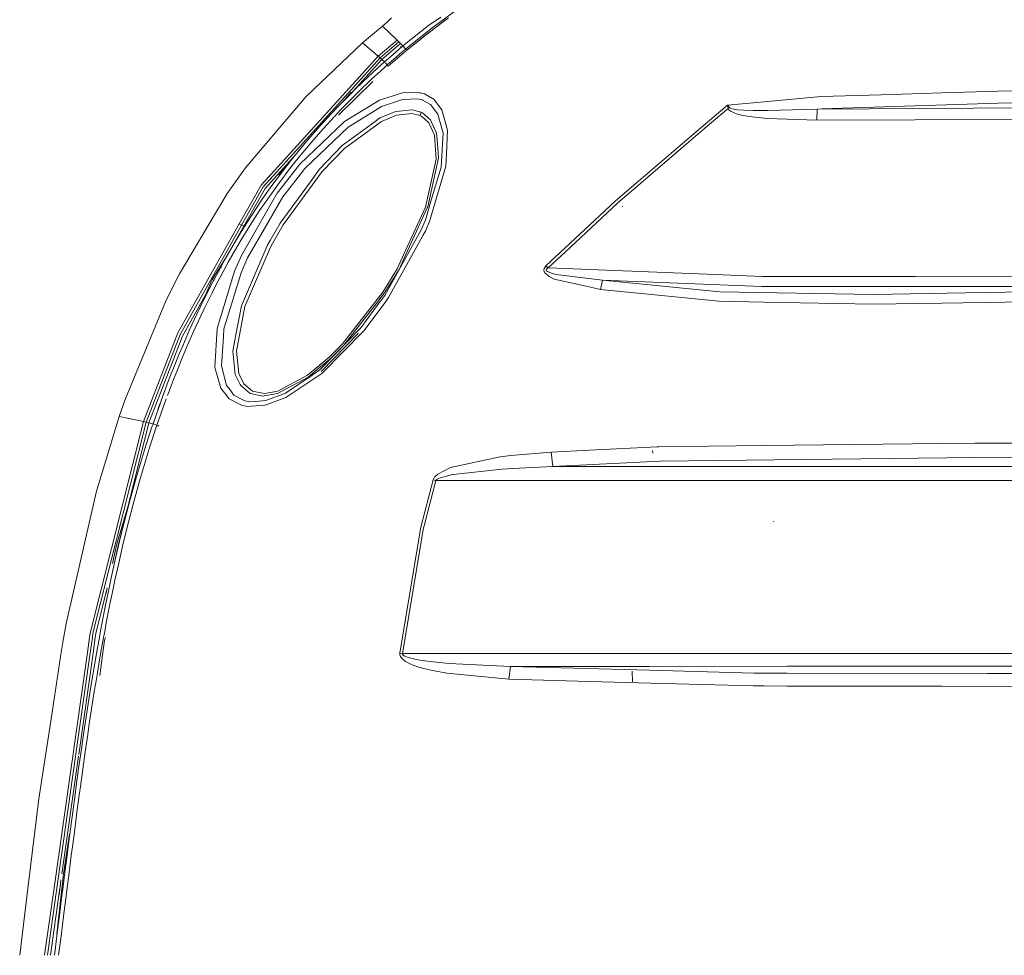
# Model space of a CAD drawing. Units: millimetres. Extents: x 977 to 7216, y -1525 to 1706.
# Drawn here: x 2575 to 2952, y 526 to 885 of the extents above; entities that cross this region are included whole.
import ezdxf

# ---------------------------------------------------------------- set-up
doc = ezdxf.new("R2010")
doc.units = ezdxf.units.MM
doc.layers.add('1', color=7, linetype='Continuous', true_color=0xffffff)

msp = doc.modelspace()

# ---------------------------------------------------------------- linework, layer by layer
at = {"layer": '1', "color": 18, "linetype": 'Continuous', "lineweight": 13}
for p, q in [((2732.706845, 881.161809), (2744.179308, 889.610708)), ((2714.091122, 882.094622), (2715.990841, 883.835554)), ((2715.990841, 883.835554), (2717.586339, 885.297596)), ((2738.305086, 884.571419), (2730.897248, 878.773689)), ((2739.388287, 885.393441), (2731.302321, 879.257143)), ((2736.545622, 885.544956), (2731.733859, 882.369757)), ((2706.498444, 875.720203), (2711.04008, 879.58169)), ((2711.04008, 879.58169), (2714.091122, 882.094622)), ((2719.724238, 876.790762), (2714.091122, 882.094622)), ((2721.96418, 874.558687), (2731.733859, 882.369757)), ((2722.999394, 873.387337), (2732.706845, 881.161809)), ((2706.498444, 875.720203), (2684.718907, 855.123103)), ((2712.525189, 870.616198), (2706.498444, 875.720203)), ((2712.525189, 870.616198), (2719.724238, 876.790762)), ((2713.189662, 870.010853), (2720.353425, 876.167655)), ((2719.724238, 876.790762), (2720.353425, 876.167655)), ((2720.353425, 876.167655), (2721.002162, 875.521064)), ((2723.403037, 872.908473), (2731.302321, 879.257143)), ((2723.403037, 872.908473), (2727.714598, 876.28293)), ((2727.714598, 876.28293), (2729.125321, 877.386987)), ((2730.897248, 878.773689), (2729.125321, 877.386987)), ((2713.873923, 869.381845), (2721.002162, 875.521064)), ((2716.335356, 866.817534), (2723.403037, 872.908473)), ((2718.179524, 871.334612), (2720.696509, 873.488486)), ((2721.726954, 872.312665), (2719.222128, 870.167911)), ((2720.696509, 873.488486), (2721.962512, 874.557316)), ((2721.035302, 874.237657), (2720.964253, 874.357879)), ((2721.002162, 875.521064), (2721.96418, 874.558687)), ((2721.726954, 872.312665), (2722.986996, 873.376727)), ((2721.962512, 874.557316), (2721.96418, 874.558687)), ((2722.223596, 874.265157), (2721.96418, 874.558687)), ((2722.999394, 873.387337), (2722.304797, 874.173277)), ((2722.986996, 873.376727), (2722.999394, 873.387337)), ((2723.403037, 872.908473), (2722.999394, 873.387337)), ((2712.525189, 870.616198), (2684.048235, 839.312494)), ((2684.839308, 838.769138), (2713.189662, 870.010853)), ((2701.577961, 855.894148), (2713.873923, 869.381845)), ((2712.525189, 870.616198), (2713.189662, 870.010853)), ((2713.189662, 870.010853), (2713.873923, 869.381845)), ((2713.642657, 867.33675), (2714.88148, 868.445933)), ((2714.88148, 868.445933), (2713.873923, 869.381845)), ((2714.88148, 868.445933), (2715.683758, 869.155824)), ((2715.034291, 868.278929), (2714.88148, 868.445933)), ((2718.179524, 871.334612), (2715.683758, 869.155824)), ((2719.222128, 870.167911), (2716.738999, 867.998421)), ((2708.744824, 862.835765), (2713.642657, 867.33675)), ((2709.837735, 861.708701), (2714.710295, 866.189182)), ((2714.710295, 866.189182), (2715.939105, 867.29008)), ((2715.939105, 867.29008), (2715.218201, 868.077938)), ((2715.939105, 867.29008), (2716.738999, 867.998421)), ((2716.335356, 866.817534), (2715.939105, 867.29008)), ((2697.240535, 848.074365), (2710.35833, 860.950581)), ((2708.744824, 862.835765), (2703.942358, 858.233154)), ((2705.060303, 857.127607), (2709.837735, 861.708701)), ((2698.738117, 852.993042), (2702.132523, 856.82255)), ((2703.942358, 858.233154), (2701.577961, 855.894148)), ((2702.708542, 854.799747), (2705.060303, 857.127607)), ((2950.014889, 857.269645), (2928.721726, 856.603444)), ((2950.014889, 857.269645), (2983.838141, 857.758939)), ((2684.718907, 855.123103), (2679.002345, 848.36489)), ((2701.577961, 855.894148), (2696.924984, 851.140797)), ((2702.708542, 854.799747), (2698.080361, 850.069284)), ((2699.563801, 845.599294), (2713.010371, 853.805065)), ((2721.760571, 856.641233), (2713.010371, 853.805065)), ((2713.731349, 851.309538), (2721.820652, 854.065061)), ((2721.760571, 856.641233), (2728.24651, 856.713951)), ((2721.820652, 854.065061), (2727.670491, 854.271889)), ((2727.671921, 854.271889), (2727.670491, 854.271889)), ((2727.671921, 854.271889), (2729.317486, 853.870809)), ((2728.444397, 856.660962), (2728.24651, 856.713951)), ((2728.444397, 856.660962), (2730.193436, 856.19241)), ((2729.413807, 853.847325), (2729.317486, 853.870809)), ((2729.413807, 853.847325), (2732.479393, 852.171004)), ((2733.260214, 854.456484), (2730.193436, 856.19241)), ((2733.260214, 854.456484), (2733.619034, 854.253471)), ((2736.853421, 850.127041), (2733.619034, 854.253471)), ((2846.358836, 851.934373), (2860.444844, 853.196144)), ((2882.249415, 855.149388), (2860.444844, 853.196144)), ((2882.249415, 855.149388), (2905.268252, 855.869591)), ((2905.268252, 855.869591), (2928.721726, 856.603444)), ((2983.925879, 853.200555), (2950.11574, 852.685332)), ((2696.924984, 851.140797), (2694.637358, 848.726809)), ((2698.080361, 850.069284), (2695.805132, 847.667158)), ((2710.281909, 849.186122), (2713.731349, 851.309538)), ((2719.232142, 849.456489), (2713.166296, 846.997678)), ((2719.232142, 849.456489), (2725.45439, 850.12579)), ((2725.45439, 850.12579), (2727.443755, 849.589407)), ((2727.443755, 849.589407), (2728.987277, 849.173248)), ((2732.479393, 852.171004), (2735.390484, 848.456681)), ((2736.853421, 850.127041), (2739.025652, 842.352808)), ((2836.180747, 843.221724), (2846.358836, 851.934373)), ((2838.612139, 843.776882), (2846.575081, 850.599766)), ((2846.358836, 851.934373), (2846.36122, 851.919293)), ((2846.358836, 851.934373), (2846.368849, 851.92275)), ((2846.36122, 851.919293), (2846.575081, 850.599766)), ((2846.368849, 851.92275), (2847.233593, 850.895762)), ((2846.575081, 850.599766), (2847.233593, 850.895762)), ((2846.575081, 850.599766), (2846.883118, 850.144029)), ((2847.544014, 849.590063), (2846.883118, 850.144029)), ((2847.233593, 850.895762), (2847.506583, 850.683093)), ((2847.506583, 850.683093), (2848.119557, 850.443065)), ((2849.810421, 848.585725), (2847.544014, 849.590063)), ((2848.119557, 850.443065), (2850.282729, 850.07441)), ((2850.282729, 850.07441), (2852.595627, 849.908531)), ((2852.595627, 849.908531), (2856.198847, 849.812627)), ((2856.198847, 849.812627), (2861.789525, 849.830866)), ((2861.789525, 849.830866), (2880.687535, 850.31122)), ((2880.687535, 850.31122), (2880.678236, 846.083283)), ((2880.687535, 850.31122), (2967.868388, 850.873649)), ((2882.583439, 850.436032), (2880.687535, 850.31122)), ((2950.11574, 852.685332), (2882.583439, 850.436032)), ((2679.002345, 848.36489), (2675.944865, 844.750106)), ((2699.563801, 845.599294), (2682.441533, 829.302609)), ((2694.637358, 848.726809), (2690.142214, 843.823791)), ((2691.334784, 842.788815), (2695.805132, 847.667158)), ((2711.341202, 845.657468), (2698.702872, 836.37774)), ((2699.618161, 835.312068), (2713.714421, 845.68435)), ((2700.938284, 843.434036), (2710.281909, 849.186122)), ((2711.341202, 845.657468), (2713.166296, 846.997678)), ((2713.714421, 845.68435), (2719.501078, 848.063409)), ((2725.310624, 848.733366), (2719.501078, 848.063409)), ((2728.557885, 847.869813), (2725.310624, 848.733366)), ((2728.987277, 849.173248), (2728.557885, 847.869813)), ((2728.987277, 849.173248), (2728.557885, 847.869813)), ((2728.557885, 847.869813), (2729.025424, 847.629488)), ((2729.497492, 848.911345), (2728.987277, 849.173248)), ((2729.025424, 847.629488), (2731.833041, 845.144808)), ((2732.549965, 846.232951), (2729.497492, 848.911345)), ((2732.549965, 846.232951), (2734.870732, 841.168225)), ((2735.390484, 848.456681), (2737.117827, 842.057168)), ((2852.199614, 847.972512), (2849.810421, 848.585725)), ((2855.892479, 847.359121), (2852.199614, 847.972512)), ((2861.584961, 846.78638), (2855.892479, 847.359121)), ((2880.678236, 846.083283), (2861.584961, 846.78638)), ((2880.678236, 846.083283), (2918.351233, 846.249163)), ((2918.351233, 846.249163), (2967.941105, 846.467495)), ((2675.944865, 844.750106), (2661.635935, 827.833593)), ((2684.347689, 827.655613), (2700.938284, 843.434036)), ((2690.142214, 843.823791), (2685.757935, 838.82165)), ((2691.334784, 842.788815), (2686.975062, 837.812543)), ((2731.833041, 845.144808), (2733.99955, 840.35635)), ((2737.117827, 842.057168), (2737.339318, 841.236055)), ((2739.025652, 842.352808), (2738.613665, 833.199978)), ((2803.40296, 815.163612), (2836.180747, 843.221724)), ((2804.17949, 814.273775), (2838.612139, 843.776882)), ((2684.048235, 839.312494), (2667.564452, 821.192443)), ((2684.839308, 838.769138), (2668.31857, 820.563376)), ((2685.757935, 838.82165), (2683.608592, 836.283743)), ((2734.638512, 831.166923), (2733.99955, 840.35635)), ((2735.156834, 837.154806), (2734.870732, 841.168225)), ((2737.339318, 841.236055), (2736.625731, 828.10688)), ((2683.608592, 836.283743), (2679.399073, 831.132889)), ((2680.653393, 830.165386), (2684.838116, 835.288048)), ((2684.838116, 835.288048), (2686.975062, 837.812543)), ((2689.978421, 827.325702), (2698.702872, 836.37774)), ((2691.017449, 826.403618), (2699.618161, 835.312068)), ((2735.549748, 831.642747), (2735.156834, 837.154806)), ((2680.776434, 832.818257), (2669.095099, 819.913566)), ((2679.399073, 831.132889), (2677.341044, 828.52)), ((2677.480996, 829.011142), (2679.841176, 831.673855)), ((2734.638512, 831.166923), (2730.605423, 812.770426)), ((2731.43965, 812.875569), (2735.549748, 831.642747)), ((2738.405049, 828.562081), (2738.613665, 833.199978)), ((2661.635935, 827.833593), (2654.611647, 818.012118)), ((2677.341044, 828.52), (2673.322022, 823.218226)), ((2677.480996, 829.011142), (2674.350321, 825.479209)), ((2678.607762, 827.567279), (2674.613535, 822.296262)), ((2682.441533, 829.302609), (2675.669253, 820.572555)), ((2678.607762, 827.567279), (2680.653393, 830.165386)), ((2682.652295, 825.473309), (2684.347689, 827.655613)), ((2686.081946, 822.007179), (2689.978421, 827.325702)), ((2732.285082, 807.676136), (2738.405049, 828.562081)), ((2736.625731, 828.10688), (2732.713044, 815.050483)), ((2673.322022, 823.218226), (2671.362936, 820.529938)), ((2674.350321, 825.479209), (2674.201672, 825.243384)), ((2675.86118, 816.731691), (2682.652295, 825.473309)), ((2676.049769, 805.996358), (2691.017449, 826.403618)), ((2659.211457, 806.356788), (2667.564452, 821.192443)), ((2660.101712, 805.926263), (2668.31857, 820.563376)), ((2669.095099, 819.913566), (2661.016285, 805.478334)), ((2671.362936, 820.529938), (2667.547047, 815.081239)), ((2672.667086, 819.623768), (2668.8748, 814.206481)), ((2672.667086, 819.623768), (2674.613535, 822.296262)), ((2675.669253, 820.572555), (2673.747122, 818.094611)), ((2686.081946, 822.007179), (2674.847901, 806.673884)), ((2654.611647, 818.012118), (2651.671708, 813.072324)), ((2667.335808, 801.934898), (2675.86118, 816.731691)), ((2669.778645, 811.201453), (2673.747122, 818.094611)), ((2651.671708, 813.072324), (2650.113404, 810.453832)), ((2665.689766, 812.323093), (2662.07391, 806.742787)), ((2667.547047, 815.081239), (2665.689766, 812.323093)), ((2667.028725, 811.463773), (2668.8748, 814.206481)), ((2723.125145, 794.713562), (2731.299937, 812.570691)), ((2723.125194, 796.42882), (2730.605423, 812.770426)), ((2732.713044, 815.050483), (2730.561554, 807.87009)), ((2731.43965, 812.875569), (2731.299937, 812.570691)), ((2784.140408, 795.579135), (2804.17949, 814.273775)), ((2793.49643, 805.918038), (2803.40296, 815.163612)), ((2806.196034, 812.921882), (2805.963576, 813.007951)), ((2650.113404, 810.453832), (2636.271298, 787.195921)), ((2669.778645, 811.201453), (2660.026848, 794.26229)), ((2667.028725, 811.463773), (2663.43385, 805.913925)), ((2730.561554, 807.87009), (2728.868544, 803.883493)), ((2659.211457, 806.356788), (2635.711014, 764.618933)), ((2660.101712, 805.926263), (2636.567175, 764.002025)), ((2653.589547, 792.45621), (2661.016047, 805.478275)), ((2661.016047, 805.478275), (2658.059793, 800.196071)), ((2658.261521, 800.535911), (2661.016047, 805.478275)), ((2661.258996, 805.42022), (2658.586323, 801.083088)), ((2659.211457, 806.356788), (2660.101712, 805.926263)), ((2659.211457, 806.356788), (2660.101712, 805.926263)), ((2662.606299, 804.570436), (2659.966052, 800.284088)), ((2660.101712, 805.926263), (2661.016285, 805.478334)), ((2660.101712, 805.926263), (2661.016285, 805.478334)), ((2661.016047, 805.478275), (2661.016285, 805.478334)), ((2662.07391, 806.742787), (2661.258996, 805.42022)), ((2663.43385, 805.913925), (2662.606299, 804.570436)), ((2671.002686, 800.036073), (2674.847901, 806.673884)), ((2676.049769, 805.996358), (2671.393216, 797.955155)), ((2732.285082, 807.676136), (2730.567515, 803.590119)), ((2776.750386, 790.288985), (2793.49643, 805.918038)), ((2658.586323, 801.083088), (2656.889975, 798.225343)), ((2659.966052, 800.284088), (2658.278763, 797.441006)), ((2665.587026, 798.899694), (2667.335808, 801.934898)), ((2728.868544, 803.883493), (2723.125112, 793.553743)), ((2728.613675, 800.06206), (2729.616702, 801.873326)), ((2730.567515, 803.590119), (2729.616702, 801.873326)), ((2656.889975, 798.225343), (2653.589547, 792.45621)), ((2658.278763, 797.441006), (2654.995739, 791.7009)), ((2660.017312, 775.030673), (2669.531465, 797.133242)), ((2661.413014, 774.724662), (2670.796692, 796.566653)), ((2662.43583, 793.430448), (2665.587015, 798.899675)), ((2669.531489, 797.133299), (2670.140088, 798.547149)), ((2670.140088, 798.547149), (2671.002686, 800.036073)), ((2670.796692, 796.566654), (2671.393216, 797.955155)), ((2716.471016, 778.13518), (2728.613675, 800.06206)), ((2719.774306, 789.108336), (2723.125041, 796.428484)), ((2654.127722, 793.396938), (2648.87768, 785.067976)), ((2660.026848, 794.26229), (2657.426655, 788.329303)), ((2659.891665, 787.630558), (2662.43583, 793.430448)), ((2723.125041, 793.553614), (2715.009034, 778.956711)), ((2720.474303, 788.923025), (2723.125041, 794.713334)), ((2777.610838, 789.487779), (2784.140408, 795.579135)), ((2651.985228, 789.546311), (2648.866236, 783.678234)), ((2653.589547, 792.45621), (2651.985228, 789.546311)), ((2652.10246, 789.484893), (2652.237192, 789.726639)), ((2654.995739, 791.7009), (2653.399527, 788.805366)), ((2719.774306, 789.108336), (2714.304745, 780.187905)), ((2720.474303, 788.923025), (2714.947045, 779.907882)), ((2776.124775, 789.346039), (2776.000082, 788.752377)), ((2776.549876, 790.059924), (2776.124775, 789.346039)), ((2776.750386, 790.288985), (2776.549876, 790.059924)), ((2776.750386, 790.288985), (2777.610838, 789.487779)), ((2776.997387, 789.02638), (2776.876986, 788.734138)), ((2776.997387, 789.02638), (2777.414143, 789.375961)), ((2777.610838, 789.487779), (2777.414143, 789.375961)), ((2838.495791, 787.06646), (2777.610838, 789.487779)), ((2636.271298, 787.195921), (2631.247103, 777.140975)), ((2648.87768, 785.067976), (2646.165972, 778.874922)), ((2649.826862, 785.485557), (2649.522531, 784.941781)), ((2653.399527, 788.805366), (2650.296271, 782.965362)), ((2654.05494, 768.608153), (2659.891665, 787.630558)), ((2657.426655, 788.329303), (2654.56754, 778.949916)), ((2776.000082, 788.752377), (2776.117146, 788.069129)), ((2776.117146, 788.069129), (2776.453078, 787.473559)), ((2776.453078, 787.473559), (2778.235257, 786.033392)), ((2776.876986, 788.734138), (2776.995718, 788.39618)), ((2776.995718, 788.39618), (2777.330935, 788.100123)), ((2777.330935, 788.100123), (2779.102862, 787.376583)), ((2779.87963, 785.235643), (2778.235257, 786.033392)), ((2780.737221, 786.969483), (2779.102862, 787.376583)), ((2779.87963, 785.235643), (2793.39987, 782.241344)), ((2798.478425, 784.789443), (2780.737221, 786.969483)), ((2838.495791, 787.06646), (2859.782755, 786.219954)), ((2918.389142, 786.174774), (2859.782755, 786.219954)), ((2918.389142, 786.174774), (2978.703558, 786.128283)), ((2648.866236, 783.678234), (2647.351086, 780.721426)), ((2650.296271, 782.965362), (2648.788273, 780.022323)), ((2649.404918, 784.644774), (2649.555178, 784.914382)), ((2797.705233, 781.287909), (2793.39987, 782.241344)), ((2797.705233, 781.287909), (2798.478425, 784.789443)), ((2817.201912, 779.336393), (2797.705233, 781.287909)), ((2798.478425, 784.789443), (2859.527647, 782.420337)), ((2843.399584, 780.403376), (2798.478425, 784.789443)), ((2859.527647, 782.420337), (2937.750876, 782.431006)), ((2937.750876, 782.431006), (2987.822592, 782.437801)), ((2646.305589, 779.193784), (2637.447655, 763.36652)), ((2647.351086, 780.721426), (2644.407332, 774.764419)), ((2648.788273, 780.022323), (2645.858347, 774.092317)), ((2654.56754, 778.949916), (2650.712311, 766.302228)), ((2712.507189, 777.888321), (2698.827088, 760.387599)), ((2714.304745, 780.187905), (2712.507205, 777.888342)), ((2712.554038, 776.846468), (2713.14512, 777.60265)), ((2713.145136, 777.602671), (2714.947045, 779.907882)), ((2715.009034, 778.956711), (2713.787587, 777.314976)), ((2716.471016, 778.13518), (2715.341147, 776.619279)), ((2817.201912, 779.336393), (2842.99022, 776.755154)), ((2902.326405, 779.33377), (2843.399584, 780.403376)), ((2937.617123, 779.943347), (2902.326405, 779.33377)), ((2968.056023, 780.46906), (2937.617123, 779.943347)), ((2615.481436, 739.121616), (2631.247103, 777.140975)), ((2644.407332, 774.764419), (2642.978013, 771.765471)), ((2643.422219, 773.994254), (2643.529942, 774.234287)), ((2644.435704, 771.10666), (2645.858347, 774.092317)), ((2658.178389, 757.662475), (2661.413014, 774.724662)), ((2658.783257, 768.513203), (2660.017312, 775.030673)), ((2712.554038, 776.846468), (2699.339754, 759.940622)), ((2713.151038, 776.459396), (2705.801547, 766.581416)), ((2715.341131, 776.619257), (2707.066119, 765.516996)), ((2713.787571, 777.314955), (2713.151038, 776.459396)), ((2842.99022, 776.755154), (2860.382378, 776.415586)), ((2902.253449, 775.598168), (2860.382378, 776.415586)), ((2902.253449, 775.598168), (2928.704321, 776.039898)), ((2968.01883, 776.696503), (2928.704321, 776.039898)), ((2642.978013, 771.765471), (2640.203059, 765.728474)), ((2644.435704, 771.10666), (2641.672909, 765.095711)), ((2650.031865, 753.686726), (2650.712311, 766.302228)), ((2653.125346, 763.146102), (2653.318703, 766.208053)), ((2654.05494, 768.608153), (2653.318703, 766.208053)), ((2657.794297, 763.289273), (2658.783257, 768.513203)), ((2705.801547, 766.581416), (2690.077126, 750.421405)), ((2622.542918, 730.675101), (2635.711014, 764.618933)), ((2623.565972, 730.434), (2636.567175, 764.002025)), ((2624.616206, 730.182528), (2637.447655, 763.36652)), ((2640.203059, 765.728474), (2637.537062, 759.64272)), ((2641.672909, 765.095711), (2639.018357, 759.035408)), ((2652.418911, 751.946151), (2653.125346, 763.146102)), ((2656.717122, 757.601261), (2657.794297, 763.289273)), ((2704.886973, 764.505744), (2690.599263, 749.822795)), ((2690.871775, 748.997748), (2707.066119, 765.516996)), ((2637.537062, 759.64272), (2636.244357, 756.582677)), ((2639.018357, 759.035408), (2637.730896, 755.987883)), ((2698.827088, 760.387599), (2693.579733, 755.134046)), ((2698.728001, 759.311923), (2693.950474, 754.527986)), ((2636.244357, 756.582677), (2633.737147, 750.430048)), ((2637.730896, 755.987883), (2635.233939, 749.85975)), ((2657.694876, 748.685181), (2656.717122, 757.601261)), ((2659.077227, 749.099493), (2658.178389, 757.662475)), ((2693.579733, 755.134046), (2685.42105, 748.372018)), ((2649.90741, 751.380146), (2650.031865, 753.686726)), ((2652.185738, 743.370593), (2649.90741, 751.380146)), ((2654.383481, 744.478047), (2652.418911, 751.946151)), ((2688.374579, 749.907196), (2693.950474, 754.527986)), ((2632.522166, 747.338414), (2630.167782, 741.125822)), ((2633.737147, 750.430048), (2632.522166, 747.338414)), ((2634.023726, 746.780097), (2635.233939, 749.85975)), ((2657.694876, 748.685181), (2659.562647, 744.850218)), ((2659.077227, 749.099493), (2661.004364, 745.065868)), ((2685.618699, 747.623384), (2673.831522, 741.338789)), ((2685.42105, 748.372018), (2674.049199, 742.291451)), ((2687.11096, 748.407483), (2676.937401, 741.499424)), ((2690.871775, 748.997748), (2677.087367, 739.799261)), ((2688.374579, 749.907196), (2685.618699, 747.623384)), ((2690.077126, 750.421405), (2687.11096, 748.407483)), ((2631.678402, 740.59099), (2634.023726, 746.780097)), ((2655.286849, 743.276834), (2654.383481, 744.478047)), ((2659.784853, 744.394302), (2659.562647, 744.850218)), ((2659.784853, 744.394302), (2663.412869, 741.379976)), ((2664.326012, 742.28394), (2661.004364, 745.065868)), ((2626.159728, 729.80684), (2630.167782, 741.125822)), ((2652.185738, 743.370593), (2655.3846, 739.292502)), ((2657.18013, 740.75985), (2655.286849, 743.276834)), ((2661.296189, 738.576949), (2657.18013, 740.75985)), ((2663.412869, 741.379976), (2668.421805, 740.37534)), ((2668.951571, 741.369426), (2664.326012, 742.28394)), ((2668.786824, 740.440309), (2668.421805, 740.37534)), ((2668.786824, 740.440309), (2673.831522, 741.338789)), ((2674.049199, 742.291451), (2668.951571, 741.369426)), ((2676.937401, 741.499424), (2669.40099, 738.680542)), ((2677.087367, 739.799261), (2669.516623, 737.06466)), ((2613.221228, 732.61112), (2615.481436, 739.121616)), ((2627.684653, 729.311466), (2631.249102, 739.37852)), ((2628.415406, 736.390889), (2628.048771, 735.141609)), ((2628.720105, 737.428606), (2628.415406, 736.390889)), ((2655.3846, 739.292502), (2660.035908, 736.856937)), ((2662.206471, 736.431956), (2660.035908, 736.856937)), ((2663.23477, 738.208592), (2661.296189, 738.576949)), ((2662.206471, 736.431956), (2668.989718, 736.874282)), ((2665.493786, 738.381505), (2663.23477, 738.208592)), ((2669.40099, 738.680542), (2665.493786, 738.381505)), ((2668.989718, 736.874282), (2669.516623, 737.06466)), ((2606.274426, 709.85955), (2613.221228, 732.61112)), ((2622.542918, 730.675101), (2613.221228, 732.61112)), ((2602.059901, 649.594545), (2622.542918, 730.675101)), ((2603.129447, 649.523079), (2623.565972, 730.434)), ((2619.94376, 711.680122), (2624.616206, 730.182528)), ((2622.542918, 730.675101), (2623.565972, 730.434)), ((2623.565972, 730.434), (2624.616206, 730.182528)), ((2626.159728, 729.80684), (2624.616206, 730.182528)), ((2625.623286, 728.222251), (2626.159489, 729.806244)), ((2626.159728, 729.80684), (2626.159489, 729.806244)), ((2627.684653, 729.311466), (2626.159728, 729.80684)), ((2627.14988, 727.731407), (2627.683938, 729.30944)), ((2627.683938, 729.30944), (2627.684653, 729.311466)), ((2628.23993, 729.102612), (2627.684653, 729.311466)), ((2628.23993, 729.102612), (2628.149612, 728.742203)), ((2625.623286, 728.222251), (2623.541176, 721.865535)), ((2627.14988, 727.731407), (2625.075877, 721.397698)), ((2623.541176, 721.865535), (2621.555865, 715.478301)), ((2625.075877, 721.397698), (2623.097479, 715.032458)), ((2819.469512, 720.962644), (2793.479025, 719.68329)), ((2819.469512, 720.962644), (2820.028603, 720.990181)), ((2820.028603, 720.990181), (2839.07901, 721.208343)), ((2839.079121, 721.208345), (2860.417902, 721.452713)), ((2928.709805, 722.234726), (2860.417902, 721.452713)), ((2928.709805, 722.234726), (2941.2902, 722.37879)), ((2985.403836, 722.426951), (2941.2902, 722.37879)), ((2759.233296, 717.085242), (2763.310969, 717.590988)), ((2763.310969, 717.590988), (2778.751671, 718.958318)), ((2778.751671, 718.958318), (2793.479025, 719.68329)), ((2778.751671, 718.958318), (2779.387057, 713.377535)), ((2817.723811, 718.499422), (2817.593634, 719.579041)), ((2621.555865, 715.478301), (2619.662821, 709.063351)), ((2623.097479, 715.032458), (2621.210635, 708.638489)), ((2759.233296, 717.085242), (2740.166247, 712.968767)), ((2764.066041, 712.680519), (2779.387057, 713.377535)), ((2779.387057, 713.377535), (2820.412457, 715.464294)), ((2779.387057, 713.377535), (2828.367293, 713.384032)), ((2820.412457, 715.464294), (2941.401064, 716.92431)), ((2828.367293, 713.384032), (2915.604651, 713.397384)), ((2915.604651, 713.397384), (2937.399209, 713.400483)), ((2968.462765, 713.412225), (2937.399209, 713.400483)), ((2941.401064, 716.92431), (2969.314158, 716.96198)), ((2604.467213, 703.940094), (2606.274426, 709.85955)), ((2612.739747, 683.15297), (2619.924242, 711.602834)), ((2735.290349, 710.52593), (2734.021723, 709.304929)), ((2740.166247, 712.968767), (2735.290349, 710.52593)), ((2736.336291, 709.128916), (2740.923703, 710.291207)), ((2740.923703, 710.291207), (2741.15783, 710.350513)), ((2741.15783, 710.350513), (2760.024369, 712.423563)), ((2760.024369, 712.423563), (2764.066041, 712.680519)), ((2618.74944, 705.846429), (2616.986096, 699.395061)), ((2619.662821, 709.063351), (2618.74944, 705.846429)), ((2620.300114, 705.4317), (2621.210635, 708.638489)), ((2728.842795, 690.12779), (2733.520329, 708.337247)), ((2730.11905, 690.730631), (2734.58153, 708.038151)), ((2734.021723, 709.304929), (2733.520329, 708.337247)), ((2733.520329, 708.337247), (2734.58153, 708.038151)), ((2734.58153, 708.038151), (2735.079825, 708.519995)), ((2734.58153, 708.038151), (2740.921319, 708.036602)), ((2735.079825, 708.519995), (2736.336291, 709.128916)), ((2769.287646, 708.039224), (2740.921319, 708.036602)), ((2828.451216, 708.044767), (2769.287646, 708.039224)), ((2838.525355, 708.046794), (2828.451216, 708.044767)), ((2915.711462, 708.06253), (2838.525355, 708.046794)), ((2937.502682, 708.066583), (2915.711462, 708.06253)), ((2968.56004, 708.078861), (2937.502682, 708.066583)), ((2604.467213, 703.940094), (2592.891991, 653.218508)), ((2618.542016, 698.999703), (2620.300114, 705.4317)), ((2616.697882, 698.826779), (2612.111151, 683.205187)), ((2616.986096, 699.395061), (2615.303576, 692.922473)), ((2618.542016, 698.999703), (2616.864264, 692.545414)), ((2615.303576, 692.922473), (2613.69735, 686.430871)), ((2616.864264, 692.545414), (2615.26233, 686.071038)), ((2729.903519, 689.895451), (2730.11905, 690.730631)), ((2864.143908, 692.212284), (2864.028513, 692.446947)), ((2720.741332, 641.878486), (2728.608906, 688.73471)), ((2721.776545, 641.761422), (2729.903519, 689.895451)), ((2728.608906, 688.73471), (2728.840649, 690.115035)), ((2728.840649, 690.115035), (2728.842795, 690.12779)), ((2612.111151, 683.205187), (2610.632992, 676.271318)), ((2612.921536, 683.178544), (2611.421406, 676.661849)), ((2612.789214, 683.148861), (2611.499608, 677.084386)), ((2613.69735, 686.430871), (2612.921536, 683.178544)), ((2613.320545, 684.959219), (2612.974626, 683.780598)), ((2615.26233, 686.071038), (2614.488184, 682.826996)), ((2614.488184, 682.826996), (2612.991869, 676.326156)), ((2611.421406, 676.661849), (2609.988034, 670.130253)), ((2611.499608, 677.084386), (2611.361853, 676.436543)), ((2612.991869, 676.326156), (2611.561835, 669.809639)), ((2609.988034, 670.130253), (2609.295189, 666.859329)), ((2610.870421, 666.546047), (2611.561835, 669.809639)), ((2604.227126, 649.443865), (2608.365986, 665.833327)), ((2609.295189, 666.859329), (2607.955277, 660.308123)), ((2608.199479, 665.03662), (2608.365986, 665.833327)), ((2608.634481, 666.896539), (2608.200425, 664.860433)), ((2609.533608, 660.008669), (2610.870421, 666.546047)), ((2607.955277, 660.308123), (2606.673777, 653.745353)), ((2609.533608, 660.008669), (2608.254731, 653.459013)), ((2591.441691, 645.341933), (2592.891991, 653.218508)), ((2606.673777, 653.745353), (2606.053889, 650.460005)), ((2608.254731, 653.459013), (2607.636034, 650.179982)), ((2602.059901, 649.594545), (2601.820186, 647.897011)), ((2603.129447, 649.523079), (2602.899779, 647.896746)), ((2604.008601, 647.896475), (2604.227126, 649.443865)), ((2606.053889, 650.460005), (2605.586079, 647.896089)), ((2607.636034, 650.179982), (2607.219234, 647.895689)), ((2601.820129, 647.89661), (2601.010859, 642.16578)), ((2602.899723, 647.896351), (2602.071583, 642.032087)), ((2603.160203, 641.888916), (2604.008545, 647.896085)), ((2605.586009, 647.895707), (2604.85369, 643.882096)), ((2607.219166, 647.895316), (2606.437981, 643.613994)), ((2606.829464, 641.09844), (2607.609093, 646.775961)), ((2607.88956, 647.895155), (2607.609093, 646.775961)), ((2591.091216, 643.043339), (2587.577641, 619.997799)), ((2601.010859, 642.16578), (2588.148892, 551.093578)), ((2602.071583, 642.032087), (2589.212954, 550.988197)), ((2591.441691, 645.341933), (2591.091216, 643.043339)), ((2597.673155, 603.039716), (2603.160203, 641.888916)), ((2604.474604, 641.710818), (2603.703558, 637.295425)), ((2604.85369, 643.882096), (2604.474604, 641.710818)), ((2606.437981, 643.613994), (2605.289996, 637.03841)), ((2720.741332, 641.878486), (2721.776545, 641.761422)), ((2720.754445, 641.296446), (2720.741332, 641.878486)), ((2721.776545, 641.761422), (2726.969063, 641.762674)), ((2721.787989, 641.471207), (2721.776545, 641.761422)), ((2726.969063, 641.762674), (2769.290984, 641.765356)), ((2769.290984, 641.765356), (2814.483225, 641.768217)), ((2816.535771, 641.768421), (2814.483225, 641.768217)), ((2821.595901, 641.768923), (2816.536692, 641.768421)), ((2826.938422, 641.769452), (2821.595901, 641.768923)), ((2838.522017, 641.770601), (2826.940193, 641.769453)), ((2869.178006, 641.773634), (2838.522017, 641.770601)), ((2869.205506, 641.773637), (2869.178515, 641.773634)), ((2869.2068, 641.773637), (2869.205617, 641.773637)), ((2901.780903, 641.77686), (2869.206936, 641.773637)), ((2901.780903, 641.77686), (2978.726208, 641.775906)), ((2605.76731, 633.361399), (2606.829464, 641.09844)), ((2720.754445, 641.296446), (2721.005738, 640.569925)), ((2721.005738, 640.569925), (2721.66425, 639.69928)), ((2722.905457, 638.72081), (2721.66425, 639.69928)), ((2722.034752, 641.109169), (2721.787989, 641.471207)), ((2722.684205, 640.675664), (2722.034752, 641.109169)), ((2723.909914, 640.188932), (2722.684205, 640.675664)), ((2725.548089, 637.396872), (2722.905457, 638.72081)), ((2726.52179, 639.531136), (2723.909914, 640.188932)), ((2726.974547, 639.452219), (2726.52179, 639.531136)), ((2729.332507, 639.040947), (2726.974547, 639.452219)), ((2733.488381, 638.506472), (2729.332507, 639.040947)), ((2739.645064, 637.93987), (2733.488381, 638.506472)), ((2763.139784, 636.831284), (2739.645064, 637.93987)), ((2603.703558, 637.295425), (2602.59968, 630.701125)), ((2605.289996, 637.03841), (2604.717076, 633.615792)), ((2728.390276, 636.409342), (2725.548089, 637.396872)), ((2728.390276, 636.409342), (2728.903353, 636.277735)), ((2732.590973, 635.33169), (2728.903353, 636.277735)), ((2738.811076, 634.187579), (2732.590973, 635.33169)), ((2738.811076, 634.187579), (2762.499154, 631.944597)), ((2762.499154, 631.944597), (2763.139784, 636.831284)), ((2763.139784, 636.831284), (2814.385474, 636.835217)), ((2763.139784, 636.831284), (2816.535771, 635.363146)), ((2809.964955, 630.929291), (2809.767783, 634.925067)), ((2816.535771, 636.835361), (2814.385474, 636.835217)), ((2816.536494, 635.363126), (2856.609404, 634.26131)), ((2869.177103, 636.838886), (2816.53654, 636.835361)), ((2869.177031, 634.242924), (2856.609404, 634.26131)), ((2869.177946, 636.838886), (2869.177333, 636.838886)), ((2869.17774, 634.242923), (2869.177539, 634.242923)), ((2869.205298, 634.242882), (2869.178461, 634.242922)), ((2869.205368, 636.838887), (2869.178533, 636.838886)), ((2869.206016, 636.838888), (2869.206009, 636.838888)), ((2946.07836, 634.130418), (2869.206724, 634.24288)), ((2901.638329, 636.841059), (2869.206799, 636.838888)), ((2946.316779, 636.84088), (2901.638329, 636.841059)), ((2955.709755, 634.116292), (2946.07836, 634.130418)), ((3149.929094, 636.839923), (2946.316779, 636.84088)), ((2602.59968, 630.701125), (2602.063954, 627.401471)), ((2603.653252, 627.159417), (2604.188025, 630.454302)), ((2604.717076, 633.615792), (2604.188025, 630.454302)), ((2793.448031, 631.078959), (2762.499154, 631.944597)), ((2816.968225, 630.421135), (2793.448031, 631.078959)), ((2856.380522, 629.318833), (2816.968708, 630.421121)), ((2602.063954, 627.401471), (2601.022303, 620.797575)), ((2603.653252, 627.159417), (2602.613032, 620.564282)), ((2860.362828, 629.3118), (2856.380522, 629.318833)), ((2860.362828, 629.3118), (2869.177152, 629.296324)), ((2869.178127, 629.296322), (2928.698599, 629.191816)), ((2955.586493, 629.144609), (2928.698599, 629.191816)), ((2587.577641, 619.997799), (2582.397997, 586.02351)), ((2601.022303, 620.797575), (2600.01713, 614.188373)), ((2602.613032, 620.564282), (2601.60929, 613.962948)), ((2600.01713, 614.188373), (2599.52718, 610.882044)), ((2601.119816, 610.660255), (2601.60929, 613.962948)), ((2599.52718, 610.882044), (2598.569214, 604.266346)), ((2601.119816, 610.660255), (2600.163043, 604.051054)), ((2598.569214, 604.266346), (2597.63819, 597.647309)), ((2599.232972, 597.437561), (2600.163043, 604.051054)), ((2591.219828, 557.3491), (2597.580787, 602.385731)), ((2597.63819, 597.647309), (2596.729815, 591.025531)), ((2599.232972, 597.437561), (2598.325312, 590.820432)), ((2596.729815, 591.025531), (2596.283019, 587.713838)), ((2597.878754, 587.510705), (2598.325312, 590.820432)), ((2582.397997, 586.02351), (2578.196824, 551.753879)), ((2596.283019, 587.713838), (2595.401108, 581.089258)), ((2597.878754, 587.510705), (2596.997321, 580.889344)), ((2595.401108, 581.089258), (2594.531596, 574.463606)), ((2596.997321, 580.889344), (2596.128285, 574.265957)), ((2594.531596, 574.463606), (2593.670428, 567.837238)), ((2596.128285, 574.265957), (2595.267117, 567.641139)), ((2594.187921, 572.545361), (2591.852486, 557.338834)), ((2593.670428, 567.837238), (2593.242228, 564.523876)), ((2594.839156, 564.328313), (2595.267117, 567.641139)), ((2593.242228, 564.523876), (2592.389405, 557.896674)), ((2594.839156, 564.328313), (2593.986332, 557.701945)), ((2591.852486, 557.338834), (2589.332806, 534.308073)), ((2590.697413, 553.650313), (2590.883441, 554.967418)), ((2592.389405, 557.896674), (2591.539919, 551.269233)), ((2593.986332, 557.701945), (2593.136609, 551.074922)), ((2578.196824, 551.753879), (2575.051834, 526.099939)), ((2588.148892, 551.093578), (2584.619172, 526.099942)), ((2590.697413, 553.650313), (2590.219553, 549.291657)), ((2590.305388, 550.87471), (2590.63995, 553.243464)), ((2591.539919, 551.269233), (2591.475546, 550.76611)), ((2592.712462, 547.761261), (2593.136609, 551.074922)), ((2585.697833, 526.099943), (2589.212954, 550.988197)), ((2586.806017, 526.099943), (2590.305388, 550.87471)), ((2591.115773, 547.955394), (2590.269625, 541.327119)), ((2591.475546, 550.76611), (2591.115773, 547.955394)), ((2591.866314, 541.133642), (2592.712462, 547.761261)), ((2590.269625, 541.327119), (2589.428246, 534.697652)), ((2591.866314, 541.133642), (2591.024935, 534.505486)), ((2589.428246, 534.697652), (2588.594735, 528.066695)), ((2590.191424, 527.876496), (2591.024935, 534.505486)), ((2588.594735, 528.066695), (2588.349677, 526.099944)), ((2590.191424, 527.876496), (2589.970122, 526.099944))]:
    msp.add_line(p, q, dxfattribs=at)

doc.saveas('drawing.dxf')
